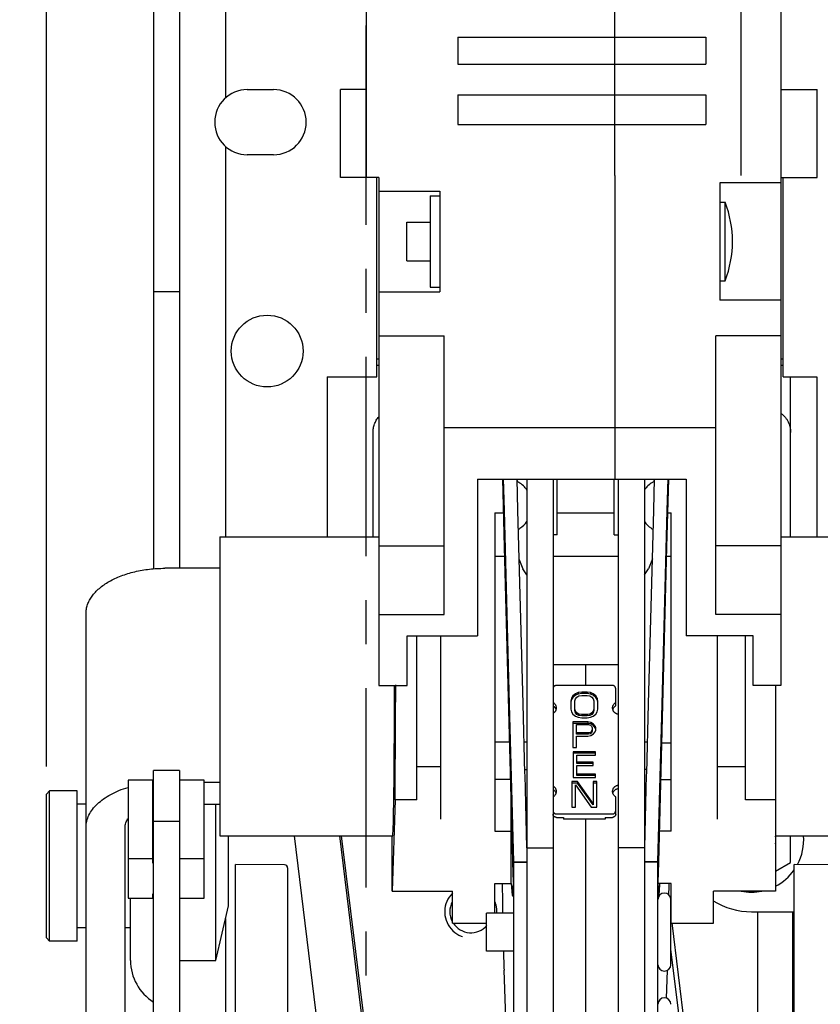
# Model space of a CAD drawing. Units: inches. Extents: x 0 to 22, y 0 to 17.
# Drawn here: x 2.5 to 4.4, y 10.1 to 12.4 of the extents above; entities that cross this region are included whole.
import ezdxf

# ---------------------------------------------------------------- set-up
doc = ezdxf.new("R2010")
doc.units = ezdxf.units.IN
doc.header["$LTSCALE"] = 1.21
doc.header["$MEASUREMENT"] = 0
doc.linetypes.add('CENTER', pattern=[0.6, 0.375, -0.075, 0.075, -0.075])
doc.linetypes.add('HIDDEN', pattern=[0.2, 0.1, -0.1])
doc.layers.get('0').update_dxf_attribs({"linetype": 'CONTINUOUS'})
for name, color, linetype in [('AXIS', 7, 'CONTINUOUS'), ('AXIS_PART', 7, 'CONTINUOUS'), ('DEFAULT_2', 8, 'HIDDEN')]:
    doc.layers.add(name, color=color, linetype=linetype)
doc.styles.get("Standard").update_dxf_attribs({"font": 'txt', "width": 0.8})
doc.dimstyles.new('DIMSTYLE_1', dxfattribs={"dimtxt": 0.15625, "dimasz": 0.1875, "dimexe": 0.075, "dimexo": 0.0625, "dimgap": 0.078125, "dimtad": 0, "dimtih": 1, "dimtoh": 1, "dimlfac": 2.105263, "dimzin": 4, "dimdsep": 46, "dimtxsty": 'STANDARD', "dimblk": '_FILLED', "dimblk1": '_FILLED', "dimblk2": '_FILLED', "dimcen": 0.09, "dimazin": 1, "dimtfac": 1, "dimtofl": 0, "dimtmove": 0, "dimatfit": 3, "dimldrblk": '_FILLED', "dimfxl": 1, "dimtolj": 1, "dimtzin": 4, "dimarcsym": 0})

# ---------------------------------------------------------------- blocks, each defined once
blk = doc.blocks.new('_FILLED')
at = {"color": 0, "linetype": 'BYBLOCK'}
blk.add_solid([(0, 0), (-1, 0.167), (-1, -0.167)], dxfattribs=at)
blk = doc.blocks.new('*D2')
at = {"color": 2, "linetype": 'CONTINUOUS'}
for p, q in [((3.0597, 14.7914), (2.0537, 14.7914)), ((2.1287, 14.7914), (2.1287, 10.904)), ((2.1287, 7.6854), (2.1287, 10.1228)), ((3.0739, 7.6854), (2.0537, 7.6854))]:
    blk.add_line(p, q, dxfattribs=at)
at = {"color": 2, "linetype": 'CONTINUOUS', "xscale": 0.1875, "yscale": 0.1875, "zscale": 0.1875}
for p, rotation in [((2.1287, 14.7914), 90), ((2.1287, 7.6854), 270)]:
    blk.add_blockref('_FILLED', p, dxfattribs=dict(at, rotation=rotation))
at = {"color": 2, "linetype": 'CONTINUOUS', "insert": (2.1287, 10.8259), "char_height": 0.15625, "width": 0.625, "attachment_point": 2, "line_spacing_factor": 0.9}
blk.add_mtext('14.96\\PMTG \\PHOLES', dxfattribs=at)
blk = doc.blocks.new('*D3')
at = {"color": 2, "linetype": 'CONTINUOUS'}
for p, q in [((3.0556, 14.9719), (1.586, 14.9719)), ((1.661, 14.9719), (1.661, 11.8927)), ((1.661, 7.8749), (1.661, 11.5802)), ((3.2573, 7.8749), (1.586, 7.8749))]:
    blk.add_line(p, q, dxfattribs=at)
at = {"color": 2, "linetype": 'CONTINUOUS', "xscale": 0.1875, "yscale": 0.1875, "zscale": 0.1875}
for p, rotation in [((1.661, 14.9719), 90), ((1.661, 7.8749), 270)]:
    blk.add_blockref('_FILLED', p, dxfattribs=dict(at, rotation=rotation))
at = {"color": 2, "linetype": 'CONTINUOUS', "insert": (1.661, 11.8146), "char_height": 0.15625, "width": 0.625, "attachment_point": 2, "line_spacing_factor": 0.9}
blk.add_mtext('14.94', dxfattribs=at)
blk = doc.blocks.new('*D4')
at = {"color": 2, "linetype": 'CONTINUOUS'}
for p, q in [((3.0556, 14.9719), (1.0976, 14.9719)), ((1.1726, 14.9719), (1.1726, 11.4086)), ((1.1726, 7.5096), (1.1726, 11.0961)), ((3.0556, 7.5096), (1.0976, 7.5096))]:
    blk.add_line(p, q, dxfattribs=at)
at = {"color": 2, "linetype": 'CONTINUOUS', "xscale": 0.1875, "yscale": 0.1875, "zscale": 0.1875}
for p, rotation in [((1.1726, 14.9719), 90), ((1.1726, 7.5096), 270)]:
    blk.add_blockref('_FILLED', p, dxfattribs=dict(at, rotation=rotation))
at = {"color": 2, "linetype": 'CONTINUOUS', "insert": (1.1726, 11.3305), "char_height": 0.15625, "width": 0.625, "attachment_point": 2, "line_spacing_factor": 0.9}
blk.add_mtext('15.71', dxfattribs=at)
blk = doc.blocks.new('*D9')
at = {"color": 2, "linetype": 'CONTINUOUS'}
for p, q in [((2.5918, 10.6684), (2.5918, 16.1274)), ((8.5345, 11.014), (8.5345, 16.1274)), ((2.5918, 16.0524), (5.1444, 16.0524)), ((8.5345, 16.0524), (5.9257, 16.0524))]:
    blk.add_line(p, q, dxfattribs=at)
at = {"color": 2, "linetype": 'CONTINUOUS', "xscale": 0.1875, "yscale": 0.1875, "zscale": 0.1875}
for p, rotation in [((2.5918, 16.0524), 180), ((8.5345, 16.0524), 360)]:
    blk.add_blockref('_FILLED', p, dxfattribs=dict(at, rotation=rotation))
at = {"color": 2, "linetype": 'CONTINUOUS', "insert": (5.535, 16.1305), "char_height": 0.15625, "width": 0.625, "attachment_point": 2, "line_spacing_factor": 0.9}
blk.add_mtext('12.51', dxfattribs=at)

msp = doc.modelspace()

# ---------------------------------------------------------------- linework, layer by layer
at = {"color": 3, "linetype": 'CONTINUOUS'}
for p, q in [((2.9993, 14.8531), (2.9993, 12.1895)), ((2.8948, 13.3664), (2.8948, 11.1195)), ((3.0487, 12.2083), (3.1086, 12.2083)), ((2.9993, 12.079), (2.9993, 11.191)), ((3.1086, 12.0601), (3.0487, 12.0601)), ((3.6848, 11.3223), (3.6848, 9.5826)), ((3.9517, 11.3223), (3.9517, 9.5826)), ((3.6665, 11.1412), (3.6755, 11.1181)), ((3.97, 11.1412), (3.961, 11.1181)), ((2.986, 11.1195), (2.8611, 11.1195)), ((3.6848, 11.1049), (3.6755, 11.1181)), ((3.9517, 11.1049), (3.961, 11.1181)), ((2.682, 9.7438), (2.682, 11.0168)), ((3.6444, 10.8103), (3.6539, 10.4516)), ((3.9826, 10.4516), (3.992, 10.8103)), ((3.6793, 10.6615), (3.6848, 10.6615)), ((3.9572, 10.6615), (3.9517, 10.6615)), ((2.8948, 10.6597), (2.8948, 8.5869)), ((2.9506, 10.6331), (2.986, 10.6331)), ((3.6509, 10.5215), (3.6504, 10.5404)), ((3.986, 10.5404), (3.9837, 10.4507)), ((3.6528, 10.4507), (3.6509, 10.5215)), ((3.6528, 10.4505), (3.6528, 10.4507)), ((3.6539, 10.4048), (3.6528, 10.4505)), ((3.6539, 10.4508), (3.6539, 9.7212)), ((3.9826, 9.7212), (3.9826, 10.4508)), ((3.9837, 10.4505), (3.9826, 10.4048)), ((3.9837, 10.4507), (3.9837, 10.4505)), ((2.9993, 10.3232), (2.9993, 9.4775))]:
    msp.add_line(p, q, dxfattribs=at)
at = {"color": 7, "linetype": 'CONTINUOUS'}
for p, q in [((2.8355, 13.3664), (2.8355, 11.1178)), ((4.1721, 12.0129), (4.1721, 12.8835)), ((4.2624, 12.8835), (4.2624, 10.8532)), ((3.32, 12.0081), (3.32, 12.8004)), ((3.8847, 12.0129), (3.8847, 12.8004)), ((3.5275, 12.3273), (3.5275, 12.2665)), ((3.5275, 12.3273), (4.0918, 12.3273)), ((4.0918, 12.3273), (4.0918, 12.2665)), ((3.5275, 12.2665), (4.0918, 12.2665)), ((3.2606, 12.0081), (3.2606, 12.2086)), ((3.32, 12.2086), (3.2606, 12.2086)), ((4.2624, 12.2086), (4.345, 12.2086)), ((4.345, 12.0081), (4.345, 12.2086)), ((3.5275, 12.1966), (3.5275, 12.1287)), ((3.5275, 12.1966), (4.0918, 12.1966)), ((4.0918, 12.1966), (4.0918, 12.1287)), ((3.5275, 12.1287), (4.0918, 12.1287)), ((3.348, 12.0081), (3.2606, 12.0081)), ((3.3432, 11.5552), (3.3432, 12.0081)), ((3.348, 12.0081), (3.348, 10.8532)), ((4.2624, 12.0081), (4.345, 12.0081)), ((4.2671, 11.5552), (4.2671, 12.0081)), ((4.1237, 11.9962), (4.1237, 11.7293)), ((4.2624, 11.9962), (4.1237, 11.9962)), ((3.348, 11.9772), (3.4867, 11.9772)), ((3.4867, 11.9772), (3.4867, 11.7484)), ((4.1237, 11.9521), (4.1358, 11.9521)), ((4.1358, 11.7735), (4.1358, 11.9521)), ((3.4112, 11.8188), (3.4112, 11.9067)), ((3.4112, 11.9067), (3.4644, 11.9067)), ((3.4112, 11.8188), (3.4644, 11.8188)), ((4.1237, 11.7735), (4.1358, 11.7735)), ((2.8948, 11.7485), (2.8355, 11.7485)), ((3.348, 11.7484), (3.4867, 11.7484)), ((4.2624, 11.7293), (4.1237, 11.7293)), ((3.348, 11.6484), (3.4962, 11.6484)), ((3.4962, 11.0146), (3.4962, 11.6484)), ((4.1142, 11.0146), (4.1142, 11.6484)), ((4.2624, 11.6484), (4.1142, 11.6484)), ((3.3432, 11.5959), (3.348, 11.5959)), ((3.348, 11.5804), (3.3432, 11.5804)), ((4.2624, 11.5959), (4.2671, 11.5959)), ((4.2671, 11.5804), (4.2624, 11.5804)), ((3.2307, 11.5552), (3.2307, 11.191)), ((3.2307, 11.5552), (3.3432, 11.5552)), ((4.2671, 11.5552), (4.3441, 11.5552)), ((4.2842, 11.191), (4.2842, 11.5552)), ((4.3441, 11.5552), (4.3441, 11.191)), ((3.3347, 11.191), (3.3347, 11.4287)), ((3.4962, 11.44), (4.1142, 11.44)), ((3.8847, 11.44), (3.8847, 11.3223)), ((3.5722, 11.3223), (3.5722, 10.9655)), ((3.5722, 11.3223), (4.0472, 11.3223)), ((3.7441, 11.3223), (3.7441, 9.5826)), ((3.7536, 11.1953), (3.7536, 11.3223)), ((3.8828, 11.1953), (3.8828, 11.3223)), ((3.8923, 11.3223), (3.8923, 9.5826)), ((4.0472, 11.3223), (4.0472, 10.9655)), ((3.6116, 11.2455), (3.6116, 10.5215)), ((3.6116, 11.2455), (3.632, 11.2455)), ((3.7536, 11.2455), (3.8828, 11.2455)), ((4.0041, 11.2455), (4.0125, 11.2455)), ((4.0125, 10.5215), (4.0125, 11.2455)), ((2.986, 11.191), (2.986, 10.5109)), ((2.986, 11.191), (3.348, 11.191)), ((3.7536, 11.1953), (3.7441, 11.1953)), ((3.8828, 11.1953), (3.8923, 11.1953)), ((4.2624, 11.191), (4.3806, 11.191)), ((3.348, 11.1709), (3.4962, 11.1709)), ((4.2624, 11.1709), (4.1142, 11.1709)), ((3.6346, 11.1462), (3.6116, 11.1462)), ((3.8923, 11.1462), (3.7441, 11.1462)), ((4.0125, 11.1462), (4.0019, 11.1462)), ((3.348, 11.0146), (3.4962, 11.0146)), ((4.2624, 11.0146), (4.1142, 11.0146)), ((3.4121, 10.8532), (3.4121, 10.9655)), ((3.4121, 10.9655), (3.5722, 10.9655)), ((3.434, 10.5926), (3.434, 10.9655)), ((3.4886, 10.5489), (3.4886, 10.9655)), ((4.1992, 10.9655), (4.0472, 10.9655)), ((4.118, 10.5489), (4.118, 10.9655)), ((4.1821, 10.5926), (4.1821, 10.9655)), ((4.1992, 10.8532), (4.1992, 10.9655)), ((3.348, 10.8532), (3.4121, 10.8532)), ((3.3831, 10.8532), (3.3831, 10.7209)), ((3.879, 10.853), (3.7517, 10.853)), ((3.8866, 10.8065), (3.8866, 10.8455)), ((4.2624, 10.8532), (4.1992, 10.8532)), ((4.25, 10.8532), (4.25, 10.3853)), ((3.786, 10.8241), (3.7845, 10.8179)), ((3.786, 10.8208), (3.7845, 10.8146)), ((3.7891, 10.8291), (3.786, 10.8241)), ((3.7891, 10.8258), (3.786, 10.8208)), ((3.786, 10.8241), (3.786, 10.8208)), ((3.7953, 10.8341), (3.7891, 10.8291)), ((3.7953, 10.8308), (3.7891, 10.8258)), ((3.7891, 10.8291), (3.7891, 10.8258)), ((3.7937, 10.8179), (3.7953, 10.8229)), ((3.8015, 10.8366), (3.7953, 10.8341)), ((3.7953, 10.8341), (3.7953, 10.8308)), ((3.8015, 10.8333), (3.7953, 10.8308)), ((3.7953, 10.8229), (3.7984, 10.8266)), ((3.7984, 10.8266), (3.803, 10.8291)), ((3.8092, 10.8378), (3.8015, 10.8366)), ((3.8015, 10.8366), (3.8015, 10.8333)), ((3.8092, 10.8345), (3.8015, 10.8333)), ((3.803, 10.8291), (3.8092, 10.8303)), ((3.8092, 10.8378), (3.8092, 10.8345)), ((3.8216, 10.8378), (3.8092, 10.8378)), ((3.8216, 10.8345), (3.8092, 10.8345)), ((3.8092, 10.8303), (3.8216, 10.8303)), ((3.8216, 10.8378), (3.8216, 10.8345)), ((3.8293, 10.8366), (3.8216, 10.8378)), ((3.8293, 10.8333), (3.8216, 10.8345)), ((3.8216, 10.8303), (3.8278, 10.8291)), ((3.8278, 10.8291), (3.8324, 10.8266)), ((3.8293, 10.8366), (3.8293, 10.8333)), ((3.8355, 10.8341), (3.8293, 10.8366)), ((3.8355, 10.8308), (3.8293, 10.8333)), ((3.8324, 10.8266), (3.8355, 10.8229)), ((3.8355, 10.8341), (3.8355, 10.8308)), ((3.8417, 10.8291), (3.8355, 10.8341)), ((3.8417, 10.8258), (3.8355, 10.8308)), ((3.8355, 10.8229), (3.837, 10.8179)), ((3.8417, 10.8291), (3.8417, 10.8258)), ((3.8448, 10.8241), (3.8417, 10.8291)), ((3.8448, 10.8208), (3.8417, 10.8258)), ((3.8448, 10.8241), (3.8448, 10.8208)), ((3.8463, 10.8179), (3.8448, 10.8241)), ((3.8463, 10.8146), (3.8448, 10.8208)), ((3.6753, 10.8111), (3.6795, 10.6533)), ((3.7845, 10.8179), (3.7845, 10.7992)), ((3.7845, 10.7992), (3.786, 10.793)), ((3.7937, 10.7959), (3.7937, 10.8179)), ((3.7953, 10.7943), (3.7937, 10.7992)), ((3.7953, 10.791), (3.7937, 10.7959)), ((3.837, 10.7992), (3.8355, 10.7943)), ((3.837, 10.7959), (3.8355, 10.791)), ((3.837, 10.8179), (3.837, 10.7959)), ((3.8448, 10.793), (3.8463, 10.7992)), ((3.8463, 10.7992), (3.8463, 10.8179)), ((3.957, 10.6533), (3.9612, 10.8111)), ((3.786, 10.793), (3.7891, 10.788)), ((3.7891, 10.788), (3.7953, 10.7831)), ((3.7953, 10.7943), (3.7953, 10.791)), ((3.7984, 10.7905), (3.7953, 10.7943)), ((3.7984, 10.7872), (3.7953, 10.791)), ((3.7953, 10.7831), (3.8015, 10.7806)), ((3.7984, 10.7905), (3.7984, 10.7872)), ((3.803, 10.788), (3.7984, 10.7905)), ((3.803, 10.7847), (3.7984, 10.7872)), ((3.8015, 10.7806), (3.8092, 10.7793)), ((3.803, 10.788), (3.803, 10.7847)), ((3.8092, 10.7868), (3.803, 10.788)), ((3.8092, 10.7835), (3.803, 10.7847)), ((3.8092, 10.7868), (3.8092, 10.7835)), ((3.8216, 10.7868), (3.8092, 10.7868)), ((3.8216, 10.7835), (3.8092, 10.7835)), ((3.8092, 10.7793), (3.8216, 10.7793)), ((3.8278, 10.788), (3.8216, 10.7868)), ((3.8216, 10.7868), (3.8216, 10.7835)), ((3.8278, 10.7847), (3.8216, 10.7835)), ((3.8216, 10.7793), (3.8293, 10.7806)), ((3.8324, 10.7905), (3.8278, 10.788)), ((3.8278, 10.788), (3.8278, 10.7847)), ((3.8324, 10.7872), (3.8278, 10.7847)), ((3.8293, 10.7806), (3.8355, 10.7831)), ((3.8355, 10.7943), (3.8324, 10.7905)), ((3.8355, 10.791), (3.8324, 10.7872)), ((3.8324, 10.7905), (3.8324, 10.7872)), ((3.8355, 10.7943), (3.8355, 10.791)), ((3.8355, 10.7831), (3.8417, 10.788)), ((3.8417, 10.788), (3.8448, 10.793)), ((3.7891, 10.77), (3.7891, 10.7115)), ((3.8232, 10.77), (3.7891, 10.77)), ((3.8232, 10.7667), (3.7891, 10.7667)), ((3.7976, 10.7418), (3.7976, 10.7638)), ((3.7976, 10.7638), (3.8246, 10.7638)), ((3.8232, 10.77), (3.8232, 10.7667)), ((3.8303, 10.7687), (3.8232, 10.77)), ((3.8303, 10.7654), (3.8232, 10.7667)), ((3.8246, 10.7638), (3.8289, 10.7625)), ((3.8289, 10.7625), (3.8317, 10.76)), ((3.8303, 10.7687), (3.8303, 10.7654)), ((3.836, 10.765), (3.8303, 10.7687)), ((3.836, 10.7617), (3.8303, 10.7654)), ((3.8317, 10.76), (3.8331, 10.7563)), ((3.8331, 10.7526), (3.8317, 10.7488)), ((3.8331, 10.7563), (3.8331, 10.7493)), ((3.836, 10.765), (3.836, 10.7617)), ((3.8402, 10.76), (3.836, 10.765)), ((3.8402, 10.7567), (3.836, 10.7617)), ((3.8402, 10.76), (3.8402, 10.7567)), ((3.8417, 10.7563), (3.8402, 10.76)), ((3.8417, 10.753), (3.8402, 10.7567)), ((3.8402, 10.7476), (3.8417, 10.7513)), ((3.8417, 10.7513), (3.8417, 10.7563)), ((3.8246, 10.7451), (3.7976, 10.7451)), ((3.8246, 10.7418), (3.7976, 10.7418)), ((3.7976, 10.7115), (3.7976, 10.7376)), ((3.7976, 10.7376), (3.8232, 10.7376)), ((3.8232, 10.7376), (3.8303, 10.7389)), ((3.8289, 10.7463), (3.8246, 10.7451)), ((3.8246, 10.7451), (3.8246, 10.7418)), ((3.8289, 10.743), (3.8246, 10.7418)), ((3.8317, 10.7488), (3.8289, 10.7463)), ((3.8289, 10.7463), (3.8289, 10.743)), ((3.8317, 10.7455), (3.8289, 10.743)), ((3.8303, 10.7389), (3.836, 10.7426)), ((3.8331, 10.7493), (3.8317, 10.7455)), ((3.8317, 10.7488), (3.8317, 10.7455)), ((3.836, 10.7426), (3.8402, 10.7476)), ((3.6116, 10.7248), (3.6456, 10.7248)), ((3.6776, 10.7248), (3.6848, 10.7248)), ((3.7891, 10.7115), (3.7976, 10.7115)), ((3.9517, 10.7248), (3.9589, 10.7248)), ((3.9908, 10.7228), (4.0125, 10.7228)), ((3.7898, 10.7021), (3.7898, 10.6437)), ((3.841, 10.7021), (3.7898, 10.7021)), ((3.841, 10.6988), (3.7898, 10.6988)), ((3.7983, 10.6752), (3.7983, 10.6947)), ((3.7983, 10.6947), (3.841, 10.6947)), ((3.841, 10.6947), (3.841, 10.7021)), ((3.4886, 10.6682), (3.434, 10.6682)), ((3.8353, 10.6785), (3.7983, 10.6785)), ((3.8353, 10.6752), (3.7983, 10.6752)), ((3.7983, 10.6478), (3.7983, 10.671)), ((3.7983, 10.671), (3.8353, 10.671)), ((3.8353, 10.671), (3.8353, 10.6785)), ((4.1821, 10.6682), (4.118, 10.6682)), ((2.8355, 8.5869), (2.8355, 10.6597)), ((2.8948, 10.6597), (2.8355, 10.6597)), ((3.6479, 10.6394), (3.6116, 10.6394)), ((3.6795, 10.6533), (3.6796, 10.6486)), ((3.6796, 10.6486), (3.6804, 10.6168)), ((3.7898, 10.6437), (3.841, 10.6437)), ((3.841, 10.6511), (3.7983, 10.6511)), ((3.841, 10.6478), (3.7983, 10.6478)), ((3.841, 10.6437), (3.841, 10.6511)), ((3.956, 10.6168), (3.9569, 10.6486)), ((3.9569, 10.6486), (3.957, 10.6533)), ((3.9886, 10.6394), (4.0125, 10.6394)), ((2.7777, 10.6373), (2.7777, 10.3694)), ((2.8336, 10.6373), (2.7777, 10.6373)), ((2.8336, 10.449), (2.8336, 10.6373)), ((2.8355, 10.6276), (2.8336, 10.6276)), ((2.9506, 10.6373), (2.8948, 10.6373)), ((2.9506, 10.3694), (2.9506, 10.6373)), ((3.6804, 10.6168), (3.6839, 10.4835)), ((3.787, 10.6343), (3.787, 10.5758)), ((3.7998, 10.6343), (3.787, 10.6343)), ((3.7998, 10.631), (3.787, 10.631)), ((3.7955, 10.5758), (3.7955, 10.6269)), ((3.7955, 10.6269), (3.831, 10.5758)), ((3.7998, 10.6343), (3.7998, 10.631)), ((3.8353, 10.5846), (3.7998, 10.6343)), ((3.8353, 10.5813), (3.7998, 10.631)), ((3.8353, 10.6343), (3.8353, 10.5813)), ((3.8438, 10.6343), (3.8353, 10.6343)), ((3.8438, 10.631), (3.8353, 10.631)), ((3.8438, 10.5758), (3.8438, 10.6343)), ((3.9525, 10.4835), (3.956, 10.6168)), ((2.5989, 10.613), (2.5918, 10.6059)), ((2.5918, 10.2786), (2.5918, 10.6059)), ((2.5989, 10.2715), (2.5989, 10.613)), ((2.6621, 10.613), (2.5989, 10.613)), ((2.6621, 10.2715), (2.6621, 10.613)), ((3.6487, 10.4022), (3.6487, 10.6087)), ((3.8866, 10.5604), (3.8866, 10.5994)), ((2.682, 10.5831), (2.6621, 10.5831)), ((2.986, 10.5821), (2.9506, 10.5821)), ((2.9771, 10.2271), (2.9771, 10.5821)), ((3.3847, 10.5926), (3.3784, 10.3853)), ((3.434, 10.5926), (3.3847, 10.5926)), ((3.787, 10.5758), (3.7955, 10.5758)), ((3.831, 10.5758), (3.8438, 10.5758)), ((4.25, 10.5926), (4.1821, 10.5926)), ((3.7517, 10.5606), (3.879, 10.5606)), ((3.7517, 10.5529), (3.7679, 10.5529)), ((3.7679, 10.5529), (3.7679, 10.549)), ((3.8629, 10.5529), (3.8629, 10.549)), ((3.8629, 10.5529), (3.879, 10.5529)), ((2.7709, 9.7438), (2.7709, 10.5304)), ((2.8355, 10.5442), (2.8948, 10.5442)), ((3.8629, 10.549), (3.7679, 10.549)), ((2.986, 10.5109), (3.3794, 10.5109)), ((3.006, 10.352), (3.006, 10.5109)), ((3.1552, 10.5109), (3.2307, 9.8963)), ((3.2582, 10.5109), (3.4458, 8.9825)), ((3.2625, 10.5109), (3.4615, 8.8901)), ((3.3784, 10.3853), (3.3784, 10.5109)), ((3.6116, 10.5215), (3.6487, 10.5215)), ((3.6487, 10.5148), (3.6511, 10.5148)), ((4.0125, 10.5215), (3.9855, 10.5215)), ((4.25, 10.5109), (4.9772, 10.5109)), ((4.2844, 10.4502), (4.2844, 10.5109)), ((2.8336, 10.4588), (2.7777, 10.4588)), ((2.8355, 10.449), (2.8336, 10.449)), ((2.9506, 10.4588), (2.8948, 10.4588)), ((3.0217, 6.7572), (3.0217, 10.446)), ((3.1333, 10.445), (3.0217, 10.446)), ((3.1404, 10.4379), (3.1404, 7.8222)), ((3.6539, 10.4516), (3.6847, 10.4524)), ((3.6539, 10.4508), (3.6848, 10.4508)), ((3.9826, 10.4516), (3.9517, 10.4524)), ((3.9826, 10.4508), (3.9517, 10.4508)), ((4.25, 10.4303), (4.2844, 10.4502)), ((4.2923, 6.7572), (4.2923, 10.446)), ((4.404, 10.445), (4.2923, 10.446)), ((3.6116, 10.3352), (3.6116, 10.4022)), ((3.6116, 10.4022), (3.6487, 10.4022)), ((4.0125, 10.4022), (3.9826, 10.4022)), ((4.0125, 10.3123), (4.0125, 10.4022)), ((2.8336, 10.3694), (2.8336, 10.3792)), ((3.3784, 10.3853), (3.5152, 10.3853)), ((3.5152, 10.3123), (3.5152, 10.3853)), ((4.1089, 10.3123), (4.1089, 10.3853)), ((4.25, 10.3853), (4.1089, 10.3853)), ((2.7777, 10.3694), (2.8336, 10.3694)), ((2.7832, 10.2273), (2.7832, 10.3694)), ((2.8948, 10.3694), (2.9506, 10.3694)), ((2.9771, 10.2271), (3.006, 10.352)), ((4.012, 10.2178), (4.012, 10.366)), ((3.5931, 10.2487), (3.5931, 10.3352)), ((3.6539, 10.3352), (3.5931, 10.3352)), ((4.0125, 10.3346), (4.012, 10.3384)), ((4.1954, 10.3382), (4.2923, 10.3382)), ((4.2101, 8.7798), (4.2101, 10.3382)), ((4.2894, 8.5423), (4.2894, 10.3382)), ((3.5152, 10.3123), (3.5931, 10.3123)), ((4.0125, 10.3123), (4.1089, 10.3123)), ((4.2034, 8.7798), (4.0152, 10.3127)), ((2.682, 10.3014), (2.6621, 10.3014)), ((2.7832, 10.3014), (2.7709, 10.3014)), ((2.5989, 10.2715), (2.5918, 10.2786)), ((2.6621, 10.2715), (2.5989, 10.2715)), ((3.6539, 10.2487), (3.5931, 10.2487)), ((4.1145, 9.4185), (4.012, 10.253)), ((2.8948, 10.2271), (2.9771, 10.2271))]:
    msp.add_line(p, q, dxfattribs=at)
at = {"color": 3, "linetype": 'CONTINUOUS'}
msp.add_circle((3.0939, 11.6136), 0.0817, dxfattribs=at)
for centre, radius, start, end in [((3.0487, 12.1342), 0.0741, 90, 270), ((3.1086, 12.1342), 0.0741, 270, 90), ((2.8608, 10.3267), 0.3064, 94.7698, 95.0539), ((3.6222, 10.4508), 0.0317, 360, 1.4812), ((4.0143, 10.4508), 0.0317, 178.5188, 180)]:
    msp.add_arc(centre, radius, start, end, dxfattribs=at)
at = {"color": 7, "linetype": 'CONTINUOUS'}
for centre, radius, start, end in [((3.9004, 11.8628), 0.2517, 339.2239, 20.7761), ((3.6707, 11.3232), 0.0095, 197.3031, 240.9894), ((3.6408, 11.2692), 0.0522, 32.6522, 60.9868), ((3.9957, 11.2692), 0.0522, 119.0134, 147.416), ((3.9658, 11.3232), 0.0095, 299.0121, 342.9291), ((3.6411, 11.2549), 0.0522, 302.007, 326.6555), ((3.9953, 11.2549), 0.0522, 213.359, 237.9937), ((3.6739, 11.2025), 0.0095, 122.0055, 163.7393), ((4.1954, 10.5016), 0.0553, 350.8488, 9), ((4.1954, 10.5016), 0.1187, 331.9442, 4.4588), ((3.1333, 10.4379), 0.00713, 0, 89.5), ((4.1954, 10.5016), 0.1187, 297.3872, 324.8755), ((3.9973, 10.366), 0.0147, 0, 180), ((4.1954, 10.5016), 0.1187, 258.5832, 281.4168), ((3.557, 10.3382), 0.0477, 151.9311, 208.0084), ((4.1954, 10.5016), 0.1634, 237.8598, 270), ((3.557, 10.3382), 0.0477, 213.1388, 319.4549), ((2.8948, 10.2273), 0.1116, 180, 237.8651), ((3.9973, 10.2178), 0.0147, 180, 360), ((3.9973, 10.1277), 0.0147, 0, 180)]:
    msp.add_arc(centre, radius, start, end, dxfattribs=at)
for centre, major_axis, start_param, end_param in [((3.3683, 10.4423), (0.0106, 1.0535), -1.427513, -1.168985), ((3.3807, 10.6443), (0.0013, 0.1335), -3.141227, -0.959788)]:
    msp.add_ellipse(centre, major_axis=major_axis, ratio=0.014297, start_param=start_param, end_param=end_param, dxfattribs=at)
for points, knots in [([(4.2625, 11.4719), (4.2643, 11.4707), (4.2675, 11.4681), (4.2719, 11.4635), (4.2756, 11.4585), (4.2798, 11.4512), (4.2833, 11.4413), (4.2842, 11.4329), (4.2842, 11.4287)], [0, 0, 0, 0, 0.125121, 0.250236, 0.375338, 0.500425, 0.750239, 1, 1, 1, 1]), ([(3.3347, 11.4287), (3.3347, 11.4319), (3.3352, 11.4384), (3.3378, 11.4478), (3.3419, 11.4566), (3.3457, 11.4619), (3.3478, 11.4643)], [0, 0, 0, 0, 0.249907, 0.500051, 0.750012, 1, 1, 1, 1]), ([(3.9676, 11.2106), (3.9686, 11.21), (3.9697, 11.209), (3.9707, 11.2075), (3.9711, 11.2068), (3.9714, 11.206), (3.9716, 11.2055), (3.9717, 11.2052)], [0, 0, 0, 0, 0.499486, 0.624884, 0.750508, 0.875254, 1, 1, 1, 1]), ([(3.7517, 10.853), (3.7512, 10.853), (3.7502, 10.8529), (3.7488, 10.8525), (3.7475, 10.8518), (3.7463, 10.8509), (3.7454, 10.8497), (3.7447, 10.8484), (3.7442, 10.847), (3.7441, 10.846), (3.7441, 10.8455)], [0, 0, 0, 0, 0.125898, 0.25175, 0.377258, 0.502452, 0.627273, 0.751718, 0.875978, 1, 1, 1, 1]), ([(3.8866, 10.8455), (3.8866, 10.846), (3.8865, 10.847), (3.8861, 10.8484), (3.8854, 10.8497), (3.8844, 10.8509), (3.8833, 10.8518), (3.882, 10.8525), (3.8805, 10.8529), (3.8795, 10.853), (3.879, 10.853)], [0, 0, 0, 0, 0.124022, 0.248282, 0.372727, 0.497548, 0.622742, 0.74825, 0.874102, 1, 1, 1, 1]), ([(3.7441, 10.8142), (3.7452, 10.8136), (3.7472, 10.812), (3.7491, 10.8095), (3.7502, 10.8073), (3.7508, 10.8055), (3.7512, 10.8036), (3.7513, 10.8024), (3.7513, 10.8018)], [0, 0, 0, 0, 0.251006, 0.501042, 0.62598, 0.750759, 0.875412, 1, 1, 1, 1]), ([(3.7441, 10.8065), (3.7449, 10.806), (3.7461, 10.8052), (3.7474, 10.8039), (3.7486, 10.8024), (3.7498, 10.8005), (3.7505, 10.7988), (3.7507, 10.7979)], [0, 0, 0, 0, 0.250878, 0.376335, 0.501528, 0.751025, 1, 1, 1, 1]), ([(3.7513, 10.8018), (3.7513, 10.8012), (3.7512, 10.7999), (3.7508, 10.7981), (3.7502, 10.7963), (3.7494, 10.7946), (3.7484, 10.7931), (3.7471, 10.7917), (3.7457, 10.7904), (3.7447, 10.7897), (3.7442, 10.7894)], [0, 0, 0, 0, 0.12446, 0.248984, 0.373629, 0.498446, 0.623472, 0.748738, 0.874253, 1, 1, 1, 1]), ([(3.8795, 10.8018), (3.8795, 10.8024), (3.8796, 10.8036), (3.88, 10.8055), (3.8806, 10.8073), (3.8817, 10.8095), (3.8836, 10.812), (3.8856, 10.8136), (3.8866, 10.8142)], [0, 0, 0, 0, 0.124588, 0.249241, 0.37402, 0.498958, 0.748994, 1, 1, 1, 1]), ([(3.8923, 10.7874), (3.8919, 10.7875), (3.891, 10.7876), (3.8897, 10.788), (3.8885, 10.7884), (3.8869, 10.7892), (3.8854, 10.7901), (3.8841, 10.7913), (3.8832, 10.7922), (3.8823, 10.7932), (3.8813, 10.7947), (3.8804, 10.7966), (3.8797, 10.7992), (3.8795, 10.8009), (3.8795, 10.8018)], [0, 0, 0, 0, 0.063074, 0.126097, 0.189032, 0.25189, 0.377277, 0.439917, 0.50247, 0.564936, 0.62732, 0.751739, 0.87593, 1, 1, 1, 1]), ([(3.88, 10.7979), (3.8803, 10.7988), (3.881, 10.8005), (3.8822, 10.8024), (3.8834, 10.8039), (3.8847, 10.8052), (3.8858, 10.806), (3.8866, 10.8065)], [0, 0, 0, 0, 0.248975, 0.498472, 0.623665, 0.749122, 1, 1, 1, 1]), ([(3.7442, 10.6243), (3.7447, 10.624), (3.7457, 10.6232), (3.7471, 10.622), (3.7484, 10.6206), (3.7494, 10.619), (3.7502, 10.6173), (3.7508, 10.6156), (3.7512, 10.6137), (3.7513, 10.6125), (3.7513, 10.6119)], [0, 0, 0, 0, 0.125747, 0.251262, 0.376528, 0.501554, 0.626371, 0.751016, 0.87554, 1, 1, 1, 1]), ([(3.7442, 10.6165), (3.7449, 10.616), (3.7464, 10.615), (3.7483, 10.6129), (3.7498, 10.6106), (3.7505, 10.6089), (3.7507, 10.608)], [0, 0, 0, 0, 0.251027, 0.501341, 0.750954, 1, 1, 1, 1]), ([(3.8795, 10.6119), (3.8795, 10.6127), (3.8797, 10.6145), (3.8804, 10.617), (3.8813, 10.619), (3.8823, 10.6204), (3.8832, 10.6214), (3.8841, 10.6224), (3.8854, 10.6235), (3.8869, 10.6245), (3.8885, 10.6252), (3.8897, 10.6257), (3.891, 10.626), (3.8919, 10.6262), (3.8923, 10.6262)], [0, 0, 0, 0, 0.12407, 0.248261, 0.37268, 0.435064, 0.49753, 0.560083, 0.622723, 0.74811, 0.810968, 0.873903, 0.936926, 1, 1, 1, 1]), ([(3.8801, 10.608), (3.8803, 10.6087), (3.8807, 10.61), (3.8818, 10.6119), (3.883, 10.6136), (3.8846, 10.6151), (3.8863, 10.6164), (3.8882, 10.6174), (3.8902, 10.6181), (3.8916, 10.6184), (3.8923, 10.6185)], [0, 0, 0, 0, 0.124145, 0.248495, 0.3731, 0.497981, 0.623137, 0.748516, 0.874139, 1, 1, 1, 1]), ([(3.7513, 10.6119), (3.7513, 10.6112), (3.7512, 10.61), (3.7508, 10.6082), (3.7502, 10.6064), (3.7491, 10.6042), (3.7472, 10.6016), (3.7452, 10.6001), (3.7441, 10.5994)], [0, 0, 0, 0, 0.124588, 0.249241, 0.37402, 0.498958, 0.748994, 1, 1, 1, 1]), ([(3.8866, 10.5994), (3.8856, 10.6001), (3.8836, 10.6016), (3.8817, 10.6042), (3.8806, 10.6064), (3.88, 10.6082), (3.8796, 10.61), (3.8795, 10.6112), (3.8795, 10.6119)], [0, 0, 0, 0, 0.251006, 0.501042, 0.62598, 0.750759, 0.875412, 1, 1, 1, 1]), ([(2.7709, 10.5304), (2.7709, 10.532), (2.7711, 10.5353), (2.7728, 10.542), (2.7753, 10.5467), (2.7773, 10.5496)], [0, 0, 0, 0, 0.239843, 0.484344, 1, 1, 1, 1]), ([(3.7441, 10.5681), (3.7441, 10.5676), (3.7442, 10.5667), (3.7447, 10.5652), (3.7454, 10.5639), (3.7463, 10.5628), (3.7475, 10.5619), (3.7488, 10.5612), (3.7502, 10.5607), (3.7512, 10.5606), (3.7517, 10.5606)], [0, 0, 0, 0, 0.124022, 0.248282, 0.372727, 0.497548, 0.622742, 0.74825, 0.874102, 1, 1, 1, 1]), ([(3.7517, 10.5529), (3.7512, 10.5529), (3.7502, 10.553), (3.7488, 10.5534), (3.7475, 10.5541), (3.7463, 10.555), (3.7454, 10.5562), (3.7447, 10.5575), (3.7442, 10.5589), (3.7441, 10.5599), (3.7441, 10.5604)], [0, 0, 0, 0, 0.125898, 0.25175, 0.377258, 0.502452, 0.627273, 0.751718, 0.875978, 1, 1, 1, 1]), ([(3.879, 10.5606), (3.8795, 10.5606), (3.8805, 10.5607), (3.882, 10.5612), (3.8833, 10.5619), (3.8844, 10.5628), (3.8854, 10.5639), (3.8861, 10.5652), (3.8865, 10.5667), (3.8866, 10.5676), (3.8866, 10.5681)], [0, 0, 0, 0, 0.125898, 0.25175, 0.377258, 0.502452, 0.627273, 0.751718, 0.875978, 1, 1, 1, 1]), ([(3.8866, 10.5604), (3.8866, 10.5599), (3.8865, 10.5589), (3.8861, 10.5575), (3.8854, 10.5562), (3.8844, 10.555), (3.8833, 10.5541), (3.882, 10.5534), (3.8805, 10.553), (3.8795, 10.5529), (3.879, 10.5529)], [0, 0, 0, 0, 0.124022, 0.248282, 0.372727, 0.497548, 0.622742, 0.74825, 0.874102, 1, 1, 1, 1])]:
    msp.add_open_spline(points, degree=3, knots=knots, dxfattribs=at)
at = {"color": 3, "linetype": 'CONTINUOUS'}
for points, knots in [([(2.682, 11.0168), (2.682, 11.0201), (2.6826, 11.0269), (2.6853, 11.037), (2.6896, 11.0469), (2.6956, 11.0564), (2.7032, 11.0655), (2.7156, 11.0774), (2.7349, 11.0906), (2.7621, 11.1031), (2.793, 11.1125), (2.8264, 11.1182), (2.8494, 11.1195), (2.8611, 11.1195)], [0, 0, 0, 0, 0.044832, 0.090588, 0.137981, 0.187646, 0.240082, 0.295609, 0.416255, 0.549435, 0.693211, 0.84464, 1, 1, 1, 1]), ([(2.682, 10.5304), (2.682, 10.535), (2.6832, 10.5446), (2.6882, 10.5584), (2.6965, 10.5716), (2.7078, 10.584), (2.7218, 10.5954), (2.7383, 10.6056), (2.7571, 10.6144), (2.7705, 10.6191), (2.7775, 10.6212)], [0, 0, 0, 0, 0.0995, 0.202676, 0.312358, 0.430667, 0.558695, 0.696668, 0.844109, 1, 1, 1, 1]), ([(3.652, 10.3742), (3.652, 10.3742), (3.6521, 10.3743), (3.6522, 10.3745), (3.6523, 10.3747), (3.6523, 10.3749), (3.6524, 10.3754), (3.6526, 10.3761), (3.6527, 10.3771), (3.6528, 10.3784), (3.6529, 10.3799), (3.6531, 10.3823), (3.6533, 10.3858), (3.6535, 10.3907), (3.6537, 10.3964), (3.6538, 10.4004), (3.6539, 10.4026)], [0, 0, 0, 0, 0.006515, 0.012143, 0.019603, 0.028956, 0.040232, 0.068598, 0.104751, 0.148691, 0.200385, 0.259764, 0.401275, 0.572574, 0.772607, 1, 1, 1, 1]), ([(3.9826, 10.4026), (3.9827, 10.4004), (3.9828, 10.3964), (3.983, 10.3907), (3.9832, 10.3858), (3.9834, 10.3823), (3.9835, 10.3799), (3.9837, 10.3784), (3.9838, 10.3771), (3.9839, 10.3761), (3.984, 10.3754), (3.9841, 10.3749), (3.9842, 10.3747), (3.9843, 10.3745), (3.9844, 10.3743), (3.9844, 10.3742), (3.9845, 10.3742)], [0, 0, 0, 0, 0.227393, 0.427426, 0.598725, 0.740236, 0.799615, 0.851309, 0.895249, 0.931402, 0.959768, 0.971044, 0.980397, 0.987857, 0.993485, 1, 1, 1, 1]), ([(3.6504, 10.3851), (3.6505, 10.3843), (3.6506, 10.3827), (3.6508, 10.3805), (3.651, 10.3786), (3.6512, 10.3772), (3.6513, 10.3763), (3.6514, 10.3758), (3.6515, 10.3753), (3.6516, 10.3749), (3.6517, 10.3746), (3.6518, 10.3744), (3.6518, 10.3743), (3.6519, 10.3742), (3.6519, 10.3742), (3.652, 10.3742)], [0, 0, 0, 0, 0.228895, 0.428596, 0.598657, 0.738655, 0.797262, 0.848247, 0.891629, 0.927446, 0.955777, 0.976798, 0.984703, 0.991021, 1, 1, 1, 1]), ([(3.9845, 10.3742), (3.9845, 10.3742), (3.9846, 10.3742), (3.9846, 10.3743), (3.9847, 10.3744), (3.9848, 10.3746), (3.9849, 10.3749), (3.985, 10.3753), (3.9851, 10.3758), (3.9852, 10.3763), (3.9853, 10.3772), (3.9855, 10.3786), (3.9857, 10.3805), (3.9858, 10.3827), (3.986, 10.3843), (3.986, 10.3851)], [0, 0, 0, 0, 0.008979, 0.015297, 0.023202, 0.044223, 0.072554, 0.108371, 0.151753, 0.202738, 0.261345, 0.401343, 0.571404, 0.771105, 1, 1, 1, 1])]:
    msp.add_open_spline(points, degree=3, knots=knots, dxfattribs=at)
at = {"layer": 'AXIS', "color": 7, "linetype": 'CONTINUOUS'}
for p, q in [((3.4644, 11.9665), (3.4644, 11.759)), ((3.4644, 11.9665), (3.4867, 11.9665)), ((3.4644, 11.759), (3.4867, 11.759))]:
    msp.add_line(p, q, dxfattribs=at)
at = {"layer": 'AXIS_PART', "color": 2, "linetype": 'CENTER'}
msp.add_line((3.3181, 14.6156), (3.3181, 8.2605), dxfattribs=at)
at = {"layer": 'AXIS_PART', "color": 7, "linetype": 'CONTINUOUS'}
for p, q in [((3.8847, 12.0129), (3.8847, 11.44)), ((3.6616, 11.3229), (3.6635, 11.2518)), ((3.973, 11.2518), (3.9749, 11.3229)), ((3.6635, 11.2518), (3.6753, 10.8111)), ((3.9612, 10.8111), (3.973, 11.2518)), ((3.7441, 10.9008), (3.8923, 10.9008)), ((3.6848, 10.4836), (3.7441, 10.4836)), ((3.9517, 10.4836), (3.8923, 10.4836))]:
    msp.add_line(p, q, dxfattribs=at)
at = {"layer": 'AXIS_PART', "color": 3, "linetype": 'CONTINUOUS'}
for p, q in [((3.634, 11.1673), (3.6301, 11.3231)), ((3.6307, 11.3229), (3.6326, 11.251)), ((4.0064, 11.3231), (4.0024, 11.1673)), ((4.0038, 11.251), (4.0058, 11.3229)), ((3.6313, 11.2855), (3.6316, 11.2754)), ((3.6323, 11.2482), (3.6313, 11.2855)), ((3.6316, 11.2754), (3.6326, 11.2381)), ((4.0039, 11.2381), (4.0049, 11.2754)), ((4.0052, 11.2855), (4.0042, 11.2482)), ((4.0049, 11.2754), (4.0052, 11.2855)), ((3.6326, 11.2381), (3.6323, 11.2482)), ((3.6326, 11.251), (3.6444, 10.8103)), ((3.992, 10.8103), (4.0038, 11.251)), ((4.0042, 11.2482), (4.0039, 11.2381)), ((3.6504, 10.5404), (3.634, 11.1673)), ((4.0024, 11.1673), (3.986, 10.5404)), ((3.8182, 10.9008), (3.8182, 10.853)), ((3.8182, 10.549), (3.8182, 9.9067)), ((3.6492, 10.4022), (3.6504, 10.3851)), ((3.986, 10.3851), (3.9873, 10.4022)), ((3.637, 10.0968), (3.6326, 10.2055)), ((4.0038, 10.2047), (4.0013, 10.1417))]:
    msp.add_line(p, q, dxfattribs=at)
for centre, radius, start, end in [((13.3115, 10.4905), 9.6834, 180.5221, 180.92018), ((-5.9066, 10.4931), 9.915, 359.32539, 359.47494), ((7.4203, 10.3525), 3.7905, 181.5767, 182.223)]:
    msp.add_arc(centre, radius, start, end, dxfattribs=at)
at = {"layer": 'DEFAULT_2', "color": 8, "linetype": 'HIDDEN'}
for start, end in [(134.7578, 307.451), (357.0299, 23.0485)]:
    msp.add_arc((3.557, 10.3382), 0.0594, start, end, dxfattribs=at)

# ---------------------------------------------------------------- dimensions: what is measured, and where the dimension line sits
at = {"color": 2, "linetype": 'CONTINUOUS'}
dim = msp.add_linear_dim(base=(8.5345, 16.0524), p1=(2.5918, 10.6059), p2=(8.5345, 10.9515), dimstyle='DIMSTYLE_1', dxfattribs=at)
dim.commit()
dim.dimension.update_dxf_attribs({"geometry": '*D9', "text_midpoint": (5.535, 16.0524), "dimtype": 160})
for base, p1, p2, angle, picture, middle in [((1.1726, 14.9719), (3.1181, 7.5096), (3.1181, 14.9719), 90, '*D4', (1.1726, 11.2524)), ((1.661, 7.8749), (3.1181, 14.9719), (3.3198, 7.8749), 270, '*D3', (1.6806, 11.7364))]:
    dim = msp.add_linear_dim(base=base, p1=p1, p2=p2, angle=angle, dimstyle='DIMSTYLE_1', dxfattribs=at)
    dim.commit()
    dim.dimension.update_dxf_attribs({"geometry": picture, "text_midpoint": middle, "dimtype": 160})
dim = msp.add_linear_dim(base=(2.1287, 7.6854), p1=(3.1222, 14.7914), p2=(3.1364, 7.6854), angle=270, text='<>\\PMTG \\PHOLES', dimstyle='DIMSTYLE_1', dxfattribs=at)
dim.commit()
dim.dimension.update_dxf_attribs({"geometry": '*D2', "text_midpoint": (2.1287, 10.5134), "dimtype": 160})

doc.saveas('drawing.dxf')
